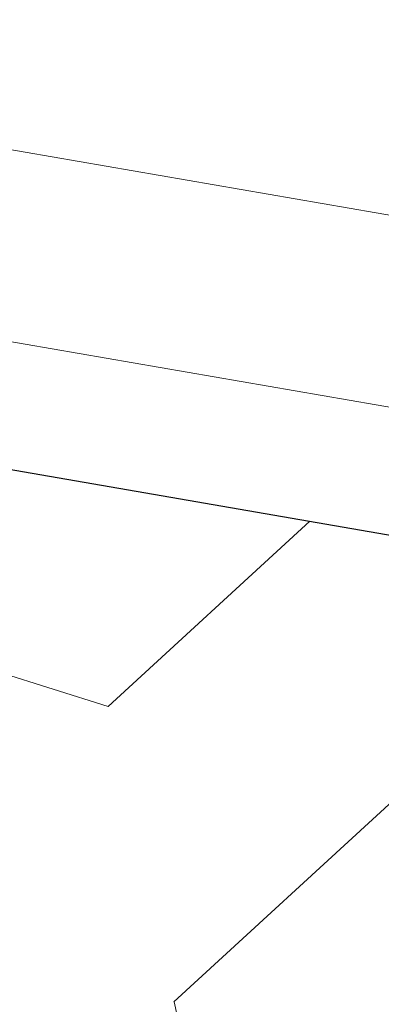
# Model space of a CAD drawing. Units: millimetres. Extents: x -150 to 1370030, y -903657 to 153190.
# Drawn here: x 206923 to 206929, y 99271 to 99287 of the extents above; entities that cross this region are included whole.
import ezdxf

# ---------------------------------------------------------------- set-up
doc = ezdxf.new("R2010")
doc.units = ezdxf.units.MM
doc.header["$MEASUREMENT"] = 0
doc.layers.add('10044_P_01_PMK_Private - Cladding detail', color=153, linetype='Continuous', lineweight=0)
doc.layers.add('10044_P_01_PMK_Private - Cladding outline', color=221, linetype='Continuous', lineweight=0)

# ---------------------------------------------------------------- blocks, each defined once
blk = doc.blocks.new('*U100')
at = {"layer": '10044_P_01_PMK_Private - Cladding detail', "linetype": 'Continuous', "lineweight": 13}
for p, q in [((20.64676024010987, -320.8056310196844), (-50.71019996429095, -333.518095999214)), ((-50.18402539051021, -336.4715922867472), (23.65338178712409, -323.3172279435094))]:
    blk.add_line(p, q, dxfattribs=at)
blk = doc.blocks.new('*U107')
at = {"layer": '10044_P_01_PMK_Private - Cladding detail', "lineweight": 0}
h = blk.add_hatch(dxfattribs=at)
h.set_pattern_fill('HEX', color=256, style=0, pattern_type=2)
h.set_pattern_definition([(350.20019, (616.362704, 287.575375), (-2174.996362165644, -1311.701811451907), [480, -1440]), (230.200059, (1396.609827, 574.651329), (-2174.996363688613, -1311.701808540261), [479.9981, -3359.986701]), (110.200321, (1396.609827, 574.651329), (-1608.972137836101, 1965.293737906272), [479.9981, -3359.986701]), (350.20019, (757.8687639999999, 1106.824262), (-2174.996362165644, -1311.701811451907), [480, -1440]), (230.200059, (757.8687639999999, 1106.824262), (-2174.996363688613, -1311.701808540261), [479.9981, -3359.986701]), (110.200321, (616.362704, 287.575375), (-1608.972137836101, 1965.293737906272), [479.9981, -3359.986701]), (350.20019, (1562.354828, 124.177389), (-2174.996362165644, -1311.701811451907), [480, -1440]), (230.200059, (1562.354828, 124.177389), (-2174.996363688613, -1311.701808540261), [479.9981, -3359.986701]), (110.200321, (309.111643, -81.199572), (-1608.972137836101, 1965.293737906272), [479.9981, -3359.986701]), (230.200059, (592.1237629999999, 1557.298202), (-2174.996363688613, -1311.701808540261), [479.9981, -3359.986701]), (350.20019, (1703.860888, 943.426276), (-2174.996362165644, -1311.701811451907), [480, -1440]), (110.200321, (1703.860888, 943.426276), (-1608.972137836101, 1965.293737906272), [479.9981, -3359.986701])])
h.paths.add_polyline_path([(-425.3379826931923, 10.43257027474465), (-46.24734722304856, -3.771659233869286), (-48.72905456725857, 14.33395944726362), (-409.5575960005226, 27.85392258071806)])
h = blk.add_hatch(dxfattribs=at)
h.set_pattern_fill('HEX', color=256, style=0, pattern_type=2)
h.set_pattern_definition([(350.20019, (70.981528, -41.653837), (-21.74996362165644, -13.11701811451907), [4.8, -14.4]), (230.200059, (78.783999, -38.783078), (-21.7499637060317, -13.11701802779281), [4.799981, -33.599867]), (110.200321, (78.783999, -38.783078), (-16.08972146282521, 19.6529373479854), [4.799981, -33.599867]), (350.20019, (72.396589, -33.461348), (-21.74996362165644, -13.11701811451907), [4.8, -14.4]), (230.200059, (72.396589, -33.461348), (-21.7499637060317, -13.11701802779281), [4.799981, -33.599867]), (110.200321, (70.981528, -41.653837), (-16.08972146282521, 19.6529373479854), [4.799981, -33.599867]), (350.20019, (80.441449, -43.287817), (-21.74996362165644, -13.11701811451907), [4.8, -14.4]), (230.200059, (80.441449, -43.287817), (-21.7499637060317, -13.11701802779281), [4.799981, -33.599867]), (110.200321, (67.909017, -45.341587), (-16.08972146282521, 19.6529373479854), [4.799981, -33.599867]), (230.200059, (70.739139, -28.956609), (-21.7499637060317, -13.11701802779281), [4.799981, -33.599867]), (350.20019, (81.85651, -35.095328), (-21.74996362165644, -13.11701811451907), [4.8, -14.4]), (110.200321, (81.85651, -35.095328), (-16.08972146282521, 19.6529373479854), [4.799981, -33.599867])])
h.paths.add_polyline_path([(-425.3379826931923, 10.43257027474465), (-46.24734722304856, -3.771659233869286), (-48.72905456725857, 14.33395944726362), (-409.5575960005226, 27.85392258071806)])
at = {"layer": '10044_P_01_PMK_Private - Cladding detail', "lineweight": 13, "flags": 128}
blk.add_lwpolyline([(-409.5575960005226, 27.85392258071806), (-48.72905456725857, 14.33395944726362), (-46.24734722304856, -3.771659233869286), (-425.3379826931923, 10.43257027474465), (-409.5575960005226, 27.85392258071806)], close=True, dxfattribs=at)
blk = doc.blocks.new('*U105')
at = {"layer": '10044_P_01_PMK_Private - Cladding detail', "linetype": 'Continuous', "lineweight": 13}
for p, q in [((-160.4804883055331, -82.8542592881713), (-89.0575926019228, -95.19089192331012)), ((-89.56821130795288, -98.14711731046555), (-163.4738459759974, -85.38164966017939))]:
    blk.add_line(p, q, dxfattribs=at)
at = {"layer": '10044_P_01_PMK_Private - Cladding detail', "lineweight": 13, "rotation": 352.3460139752641}
blk.add_blockref('*U107', (236.7293462327216, -169.2214284600341), dxfattribs=at)
blk = doc.blocks.new('*U99')
at = {"layer": '10044_P_01_PMK_Private - Cladding detail', "linetype": 'Continuous', "lineweight": 13}
blk.add_blockref('*U105', (0.1263160072267056, 0.003403137336135842), dxfattribs=at)
at = {"layer": '10044_P_01_PMK_Private - Cladding detail', "lineweight": 13, "extrusion": (0, 0, -1), "rotation": 359.6983670102937}
blk.add_blockref('*U100', (141.3965680196707, 238.0590234762494), dxfattribs=at)
blk = doc.blocks.new('*U448')
at = {"layer": '10044_P_01_PMK_Private - Cladding outline', "lineweight": 30, "flags": 128}
blk.add_lwpolyline([(-165.2350209264259, -21.95437598323042), (185.5756933223456, -82.5487114974967)], dxfattribs=at)

msp = doc.modelspace()

# ---------------------------------------------------------------- block references
at = {"layer": '10044_P_01_PMK_Private - Cladding detail', "lineweight": 13}
msp.add_blockref('*U99', (207071.3692804329, 99369.5791798377), dxfattribs=at)
at = {"layer": '10044_P_01_PMK_Private - Cladding outline', "lineweight": 30}
msp.add_blockref('*U448', (207076.2634912601, 99303.6063536413), dxfattribs=at)

doc.saveas('drawing.dxf')
